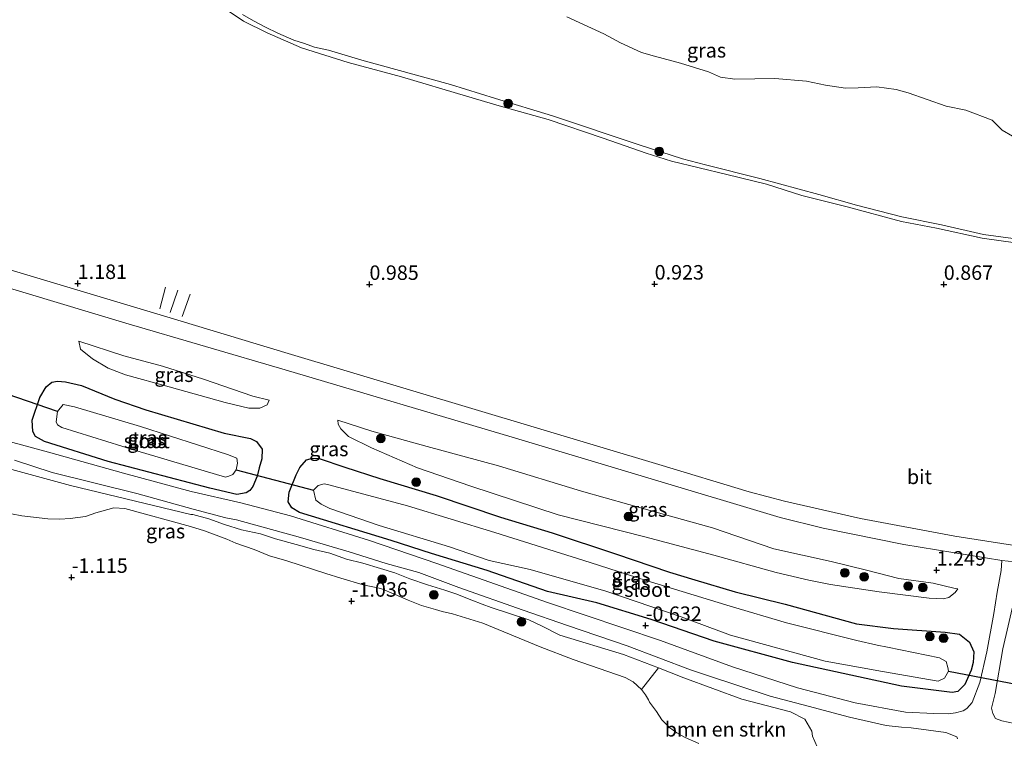
# Model space of a CAD drawing. Units: metres. Extents: x 39996 to 50008, y 393750 to 397688.
# Drawn here: x 44166 to 44336, y 395788 to 395912 of the extents above; entities that cross this region are included whole.
import ezdxf
from ezdxf.enums import TextEntityAlignment as Align

# ---------------------------------------------------------------- set-up
doc = ezdxf.new("R2010")
doc.units = ezdxf.units.M
doc.linetypes.add('IE-TERREINAFSCHEIDING', pattern=[10, 8, -2])
doc.layers.get('0').update_dxf_attribs({"lineweight": 25})
for name, color, linetype, lineweight in [('B-ME-GR-BOMENSTRUIKEN-GV-B6', 93, 'Continuous', 18), ('B-ME-GR-BOOM-S-B1', 93, 'Continuous', 18), ('B-ME-GW-KRUINLIJN-L-B1', 93, 'Continuous', 18), ('B-ME-GW-TEENLIJN-L-B1', 93, 'Continuous', 18), ('B-ME-IE-GRASLAND-GV-B6', 93, 'Continuous', 18), ('B-ME-IE-TERREINAFSCHEIDING-RASTERHEKWERK-L-B1', 8, 'IE-TERREINAFSCHEIDING', 18), ('B-ME-OB-WATERLIJN-L-B1', 133, 'OB-WATERLIJN', 18), ('B-ME-OG-WATER-GV-B6', 153, 'Continuous', 18), ('B-ME-VH-VERH_SOORT-BITUMEN-GV-B6', 8, 'IE-TERREINAFSCHEIDING-NATUURLIJK-HOUTWAL', 18), ('B-ME-VH-VERH_SOORT-ONVERHARD-GV-B6', 8, 'Continuous', 18)]:
    doc.layers.add(name, color=color, linetype=linetype, lineweight=lineweight)
for name, color, linetype in [('B-ME-GW-HOOGTEPUNT-S-B1', 10, 'Continuous'), ('B-ME-GW-INSTEEKWATERGANG-L-B1', 10, 'Continuous'), ('B-ME-KW-DUIKER-L-B1', 10, 'Continuous')]:
    doc.layers.add(name, color=color, linetype=linetype)
doc.styles.add('NLCS-ISO', font='NLCS-ISO.TTF')
doc.linetypes.add('IE-TERREINAFSCHEIDING-NATUURLIJK-HOUTWAL', pattern='A,7,-1.5,[67,NLCS.SHX,S=0.75,R=45,X=0,Y=0],-1.5,7,-1.5,[70,NLCS.SHX,S=0.75,R=0,X=0,Y=0],-1.5', length=20)
doc.linetypes.add('OB-WATERLIJN', pattern='A,10,[32,NLCS.SHX,S=2,R=0,X=0,Y=0],-12', length=22)

# ---------------------------------------------------------------- blocks, each defined once
blk = doc.blocks.new('hoogtepunt')
for p, q in [((-0.5, 0), (0.5, 0)), ((0, 0.5), (0, -0.5))]:
    blk.add_line(p, q)
blk = doc.blocks.new('boom')
h = blk.add_hatch(color=256)
edge = h.paths.add_edge_path()
edge.add_arc((0, 0), 0.75, 0, 360)
blk.add_circle((0, 0), 0.75)

msp = doc.modelspace()

# ---------------------------------------------------------------- linework, layer by layer
at = {"layer": 'B-ME-GR-BOMENSTRUIKEN-GV-B6'}
msp.add_polyline3d([(44283.408, 395787.43, -0.986), (44281.049, 395788.472, -0.966), (44279.598, 395789.292, -0.932), (44278.347, 395790.214, -0.919), (44277.057, 395791.538, -0.949), (44276.102, 395792.934, -0.946), (44274.908, 395794.594, -0.979), (44274.702, 395794.994, -0.952), (44274.189, 395795.825, -0.949), (44273.507, 395796.754, -0.929), (44276.476, 395800.511, -0.621), (44278.328, 395799.73, -0.607), (44280.853, 395798.79, -0.574), (44290.851, 395795.096, -0.547), (44299.255, 395792.889, -0.58), (44301.717, 395791.613, -0.497), (44302.949, 395789.584, -0.513), (44303.094, 395788.682, -0.503), (44303.888, 395786.882, -0.503)], dxfattribs=at)
at = {"layer": 'B-ME-GW-INSTEEKWATERGANG-L-B1'}
for points in [[(44176.723, 395849.281, 0.124), (44182.482, 395846.874, -0.291), (44187.867, 395845.031, -0.362), (44201.387, 395841.012, -0.211), (44205.922, 395840.097, -0.047), (44207, 395839.608, -0.073), (44207.988, 395838.281, -0.114), (44207.909, 395836.571, -0.117), (44207.459, 395835.057, -0.194), (44207.109, 395833.579, -0.305), (44206.361, 395831.793, -0.331), (44205.833, 395831.117, -0.368), (44205.168, 395830.74, -0.395), (44203.563, 395830.418, -0.435), (44198.926, 395831.533, -0.76), (44181.344, 395836.137, -0.419), (44170.344, 395839.584, -0.365), (44168.791, 395840.47, -0.291), (44168.311, 395841.335, -0.291), (44168.22, 395843.277, -0.238), (44169.544, 395847.214, -0.073), (44170.627, 395849.037, 0.057), (44171.589, 395849.82, 0.111), (44172.592, 395850, 0.117), (44173.967, 395849.883, 0.077), (44176.723, 395849.281, 0.124)], [(44212.639, 395830.833, -0.244), (44213.841, 395833.83, -0.104), (44214.461, 395835.111, -0.07), (44215.651, 395836.433, -0.043), (44216.686, 395836.714, -0.023), (44217.826, 395836.661, -0.027), (44222.268, 395835.142, -0.114), (44228.29, 395833.207, -0.301), (44238.011, 395830.247, -0.335), (44249.148, 395826.533, -0.392), (44258.095, 395823.83, -0.378), (44269.03, 395820.215, -0.499), (44278.351, 395817.014, -0.506), (44282.757, 395815.696, -0.519), (44289.686, 395813.638, -0.476), (44298.324, 395811.502, -0.509), (44310.697, 395808.071, -0.449), (44317.073, 395807.314, -0.412), (44325.994, 395806.655, -0.02), (44328.478, 395806.317, 0.104), (44330.204, 395804.932, 0.067), (44330.929, 395803.266, 0.007), (44330.818, 395801.421, -0.087), (44330.466, 395800.11, -0.171), (44329.391, 395797.617, -0.375), (44328.2, 395796.396, -0.429), (44327.23, 395796.25, -0.435), (44318.472, 395797.313, -0.439), (44299.623, 395801.399, -0.519), (44286.073, 395805.116, -0.65), (44275.17, 395808.866, -0.754), (44265.82, 395811.697, -0.774), (44257.284, 395813.668, -0.553), (44246.851, 395817.29, -0.64), (44237.232, 395820.218, -0.66), (44230.234, 395822.476, -0.543), (44214.392, 395827.303, -0.486), (44213.108, 395828.159, -0.409), (44212.458, 395829.189, -0.345), (44212.639, 395830.833, -0.244)]]:
    msp.add_polyline3d(points, dxfattribs=at)
at = {"layer": 'B-ME-GW-KRUINLIJN-L-B1'}
for points in [[(44338.16, 395873.888, 1.064), (44332.364, 395874.718, 1.027), (44324.484, 395876.425, 0.987), (44318.45, 395877.587, 0.92), (44309.055, 395880.144, 0.923), (44301.205, 395882.086, 0.796), (44295.128, 395884.05, 0.77), (44288.252, 395885.702, 0.823), (44278.726, 395888.024, 0.8), (44274.294, 395889.406, 0.8), (44266.871, 395891.989, 0.826), (44257.368, 395895.18, 0.813), (44248.911, 395897.582, 0.786), (44243.272, 395899.25, 0.9), (44232.028, 395902.554, 0.907), (44222.834, 395905.047, 0.92), (44214.776, 395907.554, 0.933), (44208.825, 395910.155, 0.88), (44204.753, 395912.211, 0.86), (44201.751, 395914.213, 0.857), (44199.857, 395915.928, 0.867), (44197.318, 395918.141, 0.783)], [(44176.253, 395856.924, 1.025), (44184.058, 395854.408, 1.005), (44190.715, 395852.581, 0.981), (44197.813, 395850.325, 1.008), (44206.327, 395847.416, 0.904), (44209.184, 395846.715, 0.945)], [(44221.027, 395843.269, 0.938), (44226.915, 395841.366, 0.965), (44236.497, 395838.738, 0.972), (44248.802, 395835.408, 0.985), (44263.132, 395830.997, 1.035), (44275.405, 395827.566, 1.123), (44285.794, 395824.68, 1.19), (44296.361, 395821.026, 1.196), (44306.306, 395818.873, 1.233), (44312.424, 395817.341, 1.21), (44318.004, 395815.937, 1.156), (44323.945, 395815.106, 1.129), (44327.473, 395814.28, 1.096), (44328.179, 395814.154, 1.076)], [(44162.114, 395835.466, -0.52), (44174.856, 395832.007, -0.574), (44195.66, 395827.007, -0.721), (44195.962, 395826.977, -0.731), (44198.719, 395826.208, -0.708), (44201.478, 395825.271, -0.657), (44204.405, 395824.336, -0.52), (44207.664, 395823.639, -0.523), (44210.255, 395822.801, -0.426), (44213.819, 395821.773, -0.446), (44216.912, 395820.941, -0.5), (44219.668, 395820.305, -0.46), (44222.529, 395819.269, -0.42), (44225.386, 395818.567, -0.413), (44228.413, 395817.634, -0.55), (44230.868, 395816.927, -0.59), (44233.495, 395815.854, -0.554), (44236.557, 395814.854, -0.564), (44239.551, 395813.886, -0.564), (44241.401, 395813.307, -0.574), (44244.196, 395812.202, -0.594), (44245.98, 395811.521, -0.621), (44247.518, 395810.91, -0.678)], [(44247.518, 395810.91, -0.678), (44254.023, 395808.774, -0.691), (44256.348, 395807.697, -0.667), (44259.417, 395806.127, -0.637), (44270.382, 395802.814, -0.657), (44276.476, 395800.511, -0.621), (44278.328, 395799.73, -0.607), (44280.853, 395798.79, -0.574), (44290.851, 395795.096, -0.547), (44299.255, 395792.889, -0.58), (44301.717, 395791.613, -0.497), (44302.949, 395789.584, -0.513), (44303.094, 395788.682, -0.503), (44303.888, 395786.882, -0.503), (44304.538, 395785.785, -0.507), (44305.386, 395784.958, -0.527), (44307.27, 395784.378, -0.544), (44309.216, 395784.101, -0.56), (44314.882, 395783.837, -0.604), (44318.005, 395783.306, -0.58), (44319.824, 395782.592, -0.517), (44320.333, 395782.062, -0.453), (44321.223, 395780.566, -0.42), (44321.374, 395779.194, -0.406)]]:
    msp.add_polyline3d(points, dxfattribs=at)
at = {"layer": 'B-ME-GW-TEENLIJN-L-B1'}
for points in [[(44204.571, 395913.345, 0.552), (44206.458, 395912.265, 0.589), (44208.511, 395911.154, 0.616), (44210.665, 395910.111, 0.609), (44213.422, 395908.908, 0.623), (44215.268, 395908.33, 0.629), (44217.015, 395907.716, 0.629), (44219.396, 395907.177, 0.636), (44225.203, 395905.444, 0.649), (44240.505, 395901.222, 0.569), (44248.293, 395898.845, 0.562), (44258.162, 395895.825, 0.569), (44273.106, 395890.829, 0.576), (44280.594, 395888.382, 0.576), (44284.553, 395887.361, 0.572), (44293.945, 395885.038, 0.529), (44304.146, 395882.223, 0.509), (44310.657, 395880.399, 0.556), (44318.507, 395878.39, 0.576), (44325.346, 395877.005, 0.592), (44332.59, 395875.356, 0.629), (44338.586, 395874.529, 0.626)], [(44209.184, 395846.715, 0.945), (44208.825, 395845.906, 0.78), (44207.559, 395845.321, 0.536), (44205.683, 395845.364, 0.372), (44201.549, 395846.351, 0.047), (44191.865, 395849.011, -0.05), (44184.334, 395851.094, -0.05), (44181.371, 395852.263, 0.174), (44178.637, 395853.837, 0.398), (44176.571, 395855.554, 0.72), (44176.253, 395856.924, 1.025)], [(44328.179, 395814.154, 1.076), (44327.718, 395813.512, 0.972), (44326.623, 395812.661, 0.778), (44325.62, 395812.413, 0.717), (44323.24, 395812.518, 0.479), (44314.582, 395813.615, 0.174), (44306.155, 395814.883, 0.044), (44302.427, 395815.641, 0.027), (44296.815, 395816.944, -0.023), (44285.988, 395819.958, -0.094), (44274.12, 395823.127, -0.211), (44259.095, 395826.926, -0.264), (44244.021, 395831.897, -0.211), (44234.801, 395835.031, -0.124), (44226.85, 395838.517, 0.084), (44222.872, 395840.444, 0.419), (44221.582, 395841.802, 0.6), (44221.102, 395842.6, 0.881), (44221.027, 395843.269, 0.938)], [(44164.664, 395827.121, -1.026), (44166.412, 395826.741, -1.009), (44170.908, 395826.228, -1.076), (44172.986, 395826.187, -1.09), (44174.794, 395826.31, -1.116), (44177.403, 395826.644, -1.127), (44179.205, 395827.27, -0.999), (44182.343, 395828.147, -0.962), (44184.221, 395828.003, -0.909), (44195.586, 395824.895, -0.976), (44197.974, 395824.155, -0.982), (44201.846, 395822.695, -0.969), (44203.396, 395822.011, -0.979), (44206.559, 395820.911, -1.026), (44209.219, 395819.839, -0.989), (44212.212, 395818.972, -0.996), (44218.941, 395816.811, -0.872), (44221.565, 395816.006, -0.905), (44225.433, 395814.815, -0.942), (44228.456, 395814.216, -0.932), (44230.948, 395813.175, -0.895), (44233.172, 395812.198, -0.889), (44235.496, 395811.256, -0.868), (44237.917, 395810.549, -0.892), (44239.094, 395810.228, -0.922), (44240.875, 395809.849, -0.925), (44246.089, 395808.205, -0.905), (44256.024, 395804.141, -0.845), (44261.715, 395801.934, -0.899), (44270.7, 395798.83, -0.865), (44272.083, 395798.077, -0.915), (44273.507, 395796.754, -0.929), (44274.189, 395795.825, -0.949), (44274.702, 395794.994, -0.952), (44274.908, 395794.594, -0.979), (44276.102, 395792.934, -0.946), (44277.057, 395791.538, -0.949), (44278.347, 395790.214, -0.919), (44279.598, 395789.292, -0.932), (44281.049, 395788.472, -0.966), (44283.408, 395787.43, -0.986)]]:
    msp.add_polyline3d(points, dxfattribs=at)
at = {"layer": 'B-ME-IE-GRASLAND-GV-B6'}
for points in [[(44341.309, 395821.105, 1.184), (44327.661, 395823.228, 1.227), (44311.372, 395826.273, 1.208), (44298.239, 395829.263, 1.246), (44292.149, 395830.908, 1.242), (44276.508, 395835.634, 1.251), (44212.462, 395854.81, 1.117), (44190.922, 395861.279, 1.16), (44174.226, 395866.327, 1.156), (44137.046, 395877.427, 1.156), (44103.993, 395887.193, 0.984), (44105.223, 395933.563, 0.595)], [(44338.16, 395873.888, 1.064), (44332.364, 395874.718, 1.027), (44324.484, 395876.425, 0.987), (44318.45, 395877.587, 0.92), (44309.055, 395880.144, 0.923), (44301.205, 395882.086, 0.796), (44295.128, 395884.05, 0.77), (44288.252, 395885.702, 0.823), (44278.726, 395888.024, 0.8), (44274.294, 395889.406, 0.8), (44266.871, 395891.989, 0.826), (44257.368, 395895.18, 0.813), (44248.911, 395897.582, 0.786), (44243.272, 395899.25, 0.9), (44232.028, 395902.554, 0.907), (44222.834, 395905.047, 0.92), (44214.776, 395907.554, 0.933), (44208.825, 395910.155, 0.88), (44204.753, 395912.211, 0.86), (44201.751, 395914.213, 0.857)], [(44201.751, 395914.213, 0.857), (44204.753, 395912.211, 0.86), (44208.825, 395910.155, 0.88), (44214.776, 395907.554, 0.933), (44222.834, 395905.047, 0.92), (44232.028, 395902.554, 0.907), (44243.272, 395899.25, 0.9), (44248.911, 395897.582, 0.786), (44257.368, 395895.18, 0.813), (44266.871, 395891.989, 0.826), (44274.294, 395889.406, 0.8), (44278.726, 395888.024, 0.8), (44288.252, 395885.702, 0.823), (44295.128, 395884.05, 0.77), (44301.205, 395882.086, 0.796), (44309.055, 395880.144, 0.923), (44318.45, 395877.587, 0.92), (44324.484, 395876.425, 0.987), (44332.364, 395874.718, 1.027), (44338.16, 395873.888, 1.064)], [(44204.571, 395913.345, 0.552), (44206.458, 395912.265, 0.589), (44208.511, 395911.154, 0.616), (44210.665, 395910.111, 0.609), (44213.422, 395908.908, 0.623), (44215.268, 395908.33, 0.629), (44217.015, 395907.716, 0.629), (44219.396, 395907.177, 0.636), (44225.203, 395905.444, 0.649), (44240.505, 395901.222, 0.569), (44248.293, 395898.845, 0.562), (44258.162, 395895.825, 0.569), (44273.106, 395890.829, 0.576), (44280.594, 395888.382, 0.576), (44284.553, 395887.361, 0.572), (44293.945, 395885.038, 0.529), (44304.146, 395882.223, 0.509), (44310.657, 395880.399, 0.556), (44318.507, 395878.39, 0.576), (44325.346, 395877.005, 0.592), (44332.59, 395875.356, 0.629), (44338.586, 395874.529, 0.626)], [(44338.586, 395874.529, 0.626), (44332.59, 395875.356, 0.629), (44325.346, 395877.005, 0.592), (44318.507, 395878.39, 0.576), (44310.657, 395880.399, 0.556), (44304.146, 395882.223, 0.509), (44293.945, 395885.038, 0.529), (44284.553, 395887.361, 0.572), (44280.594, 395888.382, 0.576), (44273.106, 395890.829, 0.576), (44258.162, 395895.825, 0.569), (44248.293, 395898.845, 0.562), (44240.505, 395901.222, 0.569), (44225.203, 395905.444, 0.649), (44219.396, 395907.177, 0.636), (44217.015, 395907.716, 0.629), (44215.268, 395908.33, 0.629), (44213.422, 395908.908, 0.623), (44210.665, 395910.111, 0.609), (44208.511, 395911.154, 0.616), (44206.458, 395912.265, 0.589), (44204.571, 395913.345, 0.552)], [(44260.603, 395912.931, -0.06), (44266.994, 395909.968, -0.06), (44269.889, 395908.432, -0.06), (44273.521, 395906.772, -0.06), (44275.736, 395906.165, -0.06), (44280.233, 395904.917, -0.06), (44285.101, 395903.406, -0.06), (44287.151, 395902.529, -0.06), (44289.631, 395902.159, -0.06), (44296.585, 395902.28, -0.06), (44302.008, 395901.813, -0.06), (44305.294, 395901.151, -0.06), (44308.745, 395900.593, -0.06), (44310.951, 395900.687, -0.06), (44314.159, 395900.861, -0.06), (44317.542, 395900.402, -0.06), (44319.623, 395899.793, -0.06), (44326.173, 395897.501, -0.06), (44329.592, 395896.841, -0.06), (44334.095, 395895.058, -0.06), (44335.856, 395893.342, -0.06), (44337.641, 395892.327, -0.06)], [(44138, 395873.935, 1.147), (44184.374, 395860.052, 1.123)], [(44184.374, 395860.052, 1.123), (44211.958, 395851.954, 1.1), (44251.192, 395840.336, 1.234), (44297.485, 395826.485, 1.255), (44304.909, 395824.594, 1.258), (44318.837, 395821.808, 1.285), (44335.765, 395819.062, 1.305), (44335.667, 395817.28, 1.333), (44334.97, 395813.593, 1.119), (44334.413, 395809.86, 0.757), (44333.176, 395803.263, 0.231), (44332.003, 395797.955, -0.262), (44330.672, 395794.52, -0.359), (44329.713, 395793.47, -0.379), (44329.082, 395793.06, -0.392), (44327.779, 395792.708, -0.406), (44326.542, 395792.525, -0.419), (44324.061, 395792.628, -0.439), (44319.133, 395792.834, -0.443), (44310.468, 395794.435, -0.469), (44300.484, 395797.057, -0.453), (44289.214, 395800.668, -0.476), (44276.826, 395805.238, -0.684), (44257.243, 395811.761, -0.553), (44238.126, 395818.524, -0.516), (44226.517, 395822.466, -0.449), (44212.86, 395826.751, -0.406), (44204.287, 395829.023, -0.463), (44195.685, 395830.959, -0.68), (44184.018, 395834.097, -0.496), (44171.039, 395837.72, -0.416), (44160.146, 395840.7, -0.483)], [(44209.184, 395846.715, 0.945), (44208.825, 395845.906, 0.78), (44207.559, 395845.321, 0.536), (44205.683, 395845.364, 0.372), (44201.549, 395846.351, 0.047), (44191.865, 395849.011, -0.05), (44184.334, 395851.094, -0.05), (44181.371, 395852.263, 0.174), (44178.637, 395853.837, 0.398), (44176.571, 395855.554, 0.72), (44176.253, 395856.924, 1.025), (44184.058, 395854.408, 1.005), (44190.715, 395852.581, 0.981), (44197.813, 395850.325, 1.008), (44206.327, 395847.416, 0.904), (44209.184, 395846.715, 0.945)], [(44184.334, 395851.094, -0.05), (44191.865, 395849.011, -0.05), (44201.549, 395846.351, 0.047), (44205.683, 395845.364, 0.372), (44207.559, 395845.321, 0.536), (44208.825, 395845.906, 0.78), (44209.184, 395846.715, 0.945), (44206.327, 395847.416, 0.904), (44197.813, 395850.325, 1.008), (44190.715, 395852.581, 0.981), (44184.058, 395854.408, 1.005), (44176.253, 395856.924, 1.025), (44176.571, 395855.554, 0.72), (44178.637, 395853.837, 0.398), (44181.371, 395852.263, 0.174), (44184.334, 395851.094, -0.05)], [(44173.967, 395849.883, 0.077), (44172.592, 395850, 0.117), (44171.589, 395849.82, 0.111), (44170.627, 395849.037, 0.057), (44169.544, 395847.214, -0.073), (44168.22, 395843.277, -0.238), (44168.311, 395841.335, -0.291), (44168.791, 395840.47, -0.291), (44170.344, 395839.584, -0.365), (44181.344, 395836.137, -0.419), (44198.926, 395831.533, -0.76), (44203.563, 395830.418, -0.435), (44205.168, 395830.74, -0.395), (44205.833, 395831.117, -0.368), (44206.361, 395831.793, -0.331), (44207.109, 395833.579, -0.305), (44207.459, 395835.057, -0.194), (44207.909, 395836.571, -0.117), (44207.988, 395838.281, -0.114), (44207, 395839.608, -0.073), (44205.922, 395840.097, -0.047), (44201.387, 395841.012, -0.211), (44187.867, 395845.031, -0.362), (44182.482, 395846.874, -0.291), (44176.723, 395849.281, 0.124), (44173.967, 395849.883, 0.077)], [(44176.723, 395849.281, 0.124), (44182.482, 395846.874, -0.291), (44187.867, 395845.031, -0.362), (44201.387, 395841.012, -0.211), (44205.922, 395840.097, -0.047), (44207, 395839.608, -0.073), (44207.988, 395838.281, -0.114), (44207.909, 395836.571, -0.117), (44207.459, 395835.057, -0.194), (44207.109, 395833.579, -0.305), (44206.361, 395831.793, -0.331), (44205.833, 395831.117, -0.368), (44205.168, 395830.74, -0.395), (44203.563, 395830.418, -0.435), (44198.926, 395831.533, -0.76), (44181.344, 395836.137, -0.419), (44170.344, 395839.584, -0.365), (44168.791, 395840.47, -0.291), (44168.311, 395841.335, -0.291), (44168.22, 395843.277, -0.238), (44169.544, 395847.214, -0.073), (44170.627, 395849.037, 0.057), (44171.589, 395849.82, 0.111), (44172.592, 395850, 0.117), (44173.967, 395849.883, 0.077), (44176.723, 395849.281, 0.124)], [(44172.591, 395844.773, -1.835), (44172.379, 395842.961, -1.835), (44172.586, 395842.461, -1.835), (44173.362, 395842.001, -1.835), (44186.313, 395837.975, -1.835), (44201.616, 395833.443, -1.835), (44202.183, 395833.584, -1.835), (44202.884, 395833.861, -1.835), (44203.443, 395834.705, -1.835), (44203.696, 395835.848, -1.835), (44203.585, 395836.684, -1.835), (44201.969, 395837.334, -1.835), (44186.93, 395842.205, -1.835), (44175.529, 395845.58, -1.835), (44173.547, 395845.958, -1.835), (44172.591, 395844.773, -1.835)], [(44226.85, 395838.517, 0.084), (44234.801, 395835.031, -0.124), (44244.021, 395831.897, -0.211), (44259.095, 395826.926, -0.264), (44274.12, 395823.127, -0.211), (44285.988, 395819.958, -0.094), (44296.815, 395816.944, -0.023), (44302.427, 395815.641, 0.027), (44306.155, 395814.883, 0.044), (44314.582, 395813.615, 0.174), (44323.24, 395812.518, 0.479), (44325.62, 395812.413, 0.717), (44326.623, 395812.661, 0.778), (44327.718, 395813.512, 0.972), (44328.179, 395814.154, 1.076), (44327.473, 395814.28, 1.096), (44323.945, 395815.106, 1.129), (44318.004, 395815.937, 1.156), (44312.424, 395817.341, 1.21), (44306.306, 395818.873, 1.233), (44296.361, 395821.026, 1.196), (44285.794, 395824.68, 1.19), (44275.405, 395827.566, 1.123), (44263.132, 395830.997, 1.035), (44248.802, 395835.408, 0.985), (44236.497, 395838.738, 0.972), (44226.915, 395841.366, 0.965), (44221.027, 395843.269, 0.938), (44221.102, 395842.6, 0.881), (44221.582, 395841.802, 0.6), (44222.872, 395840.444, 0.419), (44226.85, 395838.517, 0.084)], [(44328.179, 395814.154, 1.076), (44327.718, 395813.512, 0.972), (44326.623, 395812.661, 0.778), (44325.62, 395812.413, 0.717), (44323.24, 395812.518, 0.479), (44314.582, 395813.615, 0.174), (44306.155, 395814.883, 0.044), (44302.427, 395815.641, 0.027), (44296.815, 395816.944, -0.023), (44285.988, 395819.958, -0.094), (44274.12, 395823.127, -0.211), (44259.095, 395826.926, -0.264), (44244.021, 395831.897, -0.211), (44234.801, 395835.031, -0.124), (44226.85, 395838.517, 0.084), (44222.872, 395840.444, 0.419), (44221.582, 395841.802, 0.6), (44221.102, 395842.6, 0.881), (44221.027, 395843.269, 0.938), (44226.915, 395841.366, 0.965), (44236.497, 395838.738, 0.972), (44248.802, 395835.408, 0.985), (44263.132, 395830.997, 1.035), (44275.405, 395827.566, 1.123), (44285.794, 395824.68, 1.19), (44296.361, 395821.026, 1.196), (44306.306, 395818.873, 1.233), (44312.424, 395817.341, 1.21), (44318.004, 395815.937, 1.156), (44323.945, 395815.106, 1.129), (44327.473, 395814.28, 1.096), (44328.179, 395814.154, 1.076)], [(44165.158, 395836.381, -0.439), (44171.652, 395834.251, -0.452), (44186.274, 395830.581, -0.559), (44196.058, 395827.889, -0.7), (44201.705, 395826.418, -0.653), (44203.553, 395826.073, -0.506), (44214.581, 395822.995, -0.466), (44222.989, 395820.52, -0.509), (44229.381, 395818.523, -0.566), (44235.029, 395816.952, -0.566), (44241.93, 395814.391, -0.569), (44253.037, 395810.442, -0.613), (44260.71, 395807.825, -0.549), (44271.04, 395804.302, -0.653), (44281.982, 395800.15, -0.512), (44284.943, 395799.149, -0.496), (44295.743, 395795.632, -0.539), (44302.332, 395793.905, -0.519), (44309.46, 395791.984, -0.496), (44315.811, 395790.522, -0.476), (44318.461, 395790.254, -0.499), (44320.105, 395790.107, -0.482), (44326.113, 395789.311, -0.439), (44328.032, 395788.564, -0.435), (44328.136, 395788.264, -0.422)], [(44212.639, 395830.833, -0.244), (44213.841, 395833.83, -0.104), (44214.461, 395835.111, -0.07), (44215.651, 395836.433, -0.043), (44216.686, 395836.714, -0.023), (44217.826, 395836.661, -0.027), (44222.268, 395835.142, -0.114), (44228.29, 395833.207, -0.301), (44238.011, 395830.247, -0.335), (44249.148, 395826.533, -0.392), (44258.095, 395823.83, -0.378), (44269.03, 395820.215, -0.499), (44278.351, 395817.014, -0.506), (44282.757, 395815.696, -0.519), (44289.686, 395813.638, -0.476), (44298.324, 395811.502, -0.509), (44310.697, 395808.071, -0.449), (44317.073, 395807.314, -0.412), (44325.994, 395806.655, -0.02), (44328.478, 395806.317, 0.104), (44330.204, 395804.932, 0.067), (44330.929, 395803.266, 0.007), (44330.818, 395801.421, -0.087), (44330.466, 395800.11, -0.171), (44329.391, 395797.617, -0.375), (44328.2, 395796.396, -0.429), (44327.23, 395796.25, -0.435), (44318.472, 395797.313, -0.439), (44299.623, 395801.399, -0.519), (44286.073, 395805.116, -0.65), (44275.17, 395808.866, -0.754), (44265.82, 395811.697, -0.774), (44257.284, 395813.668, -0.553), (44246.851, 395817.29, -0.64), (44237.232, 395820.218, -0.66), (44230.234, 395822.476, -0.543), (44214.392, 395827.303, -0.486), (44213.108, 395828.159, -0.409), (44212.458, 395829.189, -0.345), (44212.639, 395830.833, -0.244)], [(44217.826, 395836.661, -0.027), (44216.686, 395836.714, -0.023), (44215.651, 395836.433, -0.043), (44214.461, 395835.111, -0.07), (44213.841, 395833.83, -0.104), (44212.639, 395830.833, -0.244), (44212.458, 395829.189, -0.345), (44213.108, 395828.159, -0.409), (44214.392, 395827.303, -0.486), (44230.234, 395822.476, -0.543), (44237.232, 395820.218, -0.66), (44246.851, 395817.29, -0.64), (44257.284, 395813.668, -0.553), (44265.82, 395811.697, -0.774), (44275.17, 395808.866, -0.754), (44286.073, 395805.116, -0.65), (44299.623, 395801.399, -0.519), (44318.472, 395797.313, -0.439), (44327.23, 395796.25, -0.435), (44328.2, 395796.396, -0.429), (44329.391, 395797.617, -0.375), (44330.466, 395800.11, -0.171), (44330.818, 395801.421, -0.087), (44330.929, 395803.266, 0.007), (44330.204, 395804.932, 0.067), (44328.478, 395806.317, 0.104), (44325.994, 395806.655, -0.02), (44317.073, 395807.314, -0.412), (44310.697, 395808.071, -0.449), (44298.324, 395811.502, -0.509), (44289.686, 395813.638, -0.476), (44282.757, 395815.696, -0.519), (44278.351, 395817.014, -0.506), (44269.03, 395820.215, -0.499), (44258.095, 395823.83, -0.378), (44249.148, 395826.533, -0.392), (44238.011, 395830.247, -0.335), (44228.29, 395833.207, -0.301), (44222.268, 395835.142, -0.114), (44217.826, 395836.661, -0.027)], [(44162.114, 395835.466, -0.52), (44174.856, 395832.007, -0.574), (44195.66, 395827.007, -0.721), (44195.962, 395826.977, -0.731), (44198.719, 395826.208, -0.708), (44201.478, 395825.271, -0.657), (44204.405, 395824.336, -0.52), (44207.664, 395823.639, -0.523), (44210.255, 395822.801, -0.426), (44213.819, 395821.773, -0.446), (44216.912, 395820.941, -0.5), (44219.668, 395820.305, -0.46), (44222.529, 395819.269, -0.42), (44225.386, 395818.567, -0.413), (44228.413, 395817.634, -0.55), (44230.868, 395816.927, -0.59), (44233.495, 395815.854, -0.554), (44236.557, 395814.854, -0.564), (44239.551, 395813.886, -0.564), (44241.401, 395813.307, -0.574), (44244.196, 395812.202, -0.594), (44245.98, 395811.521, -0.621), (44247.518, 395810.91, -0.678), (44254.023, 395808.774, -0.691), (44256.348, 395807.697, -0.667), (44259.417, 395806.127, -0.637), (44270.382, 395802.814, -0.657), (44276.476, 395800.511, -0.621), (44273.507, 395796.754, -0.929)], [(44303.888, 395786.882, -0.503), (44303.094, 395788.682, -0.503), (44302.949, 395789.584, -0.513), (44301.717, 395791.613, -0.497), (44299.255, 395792.889, -0.58), (44290.851, 395795.096, -0.547), (44280.853, 395798.79, -0.574), (44278.328, 395799.73, -0.607), (44276.476, 395800.511, -0.621), (44270.382, 395802.814, -0.657), (44259.417, 395806.127, -0.637), (44256.348, 395807.697, -0.667), (44254.023, 395808.774, -0.691), (44247.518, 395810.91, -0.678), (44245.98, 395811.521, -0.621), (44244.196, 395812.202, -0.594), (44241.401, 395813.307, -0.574), (44239.551, 395813.886, -0.564), (44236.557, 395814.854, -0.564), (44233.495, 395815.854, -0.554), (44230.868, 395816.927, -0.59), (44228.413, 395817.634, -0.55), (44225.386, 395818.567, -0.413), (44222.529, 395819.269, -0.42), (44219.668, 395820.305, -0.46), (44216.912, 395820.941, -0.5), (44213.819, 395821.773, -0.446), (44210.255, 395822.801, -0.426), (44207.664, 395823.639, -0.523), (44204.405, 395824.336, -0.52), (44201.478, 395825.271, -0.657), (44198.719, 395826.208, -0.708), (44195.962, 395826.977, -0.731), (44195.66, 395827.007, -0.721), (44174.856, 395832.007, -0.574), (44162.114, 395835.466, -0.52)], [(44216.822, 395831.187, -1.835), (44217.246, 395829.484, -1.835), (44218.159, 395828.792, -1.835), (44219.643, 395828.04, -1.835), (44228.157, 395825.097, -1.835), (44240.333, 395821.397, -1.835), (44247.165, 395819.036, -1.835), (44254.287, 395817.484, -1.835), (44267.369, 395813.727, -1.835), (44280.358, 395809.333, -1.835), (44288.909, 395806.123, -1.835), (44305.249, 395801.637, -1.835), (44315.19, 395799.852, -1.835), (44324.76, 395798.196, -1.835), (44325.859, 395798.712, -1.835), (44326.581, 395799.894, -1.835), (44326.473, 395800.563, -1.835), (44326.192, 395801.564, -1.835), (44325.011, 395802.22, -1.835), (44316.008, 395804.05, -1.835), (44314.227, 395804.43, -1.835), (44310.7, 395805.19, -1.835), (44298.598, 395808.289, -1.835), (44288.846, 395811.148, -1.835), (44274.315, 395815.557, -1.835), (44264.626, 395818.685, -1.835), (44248.143, 395823.873, -1.835), (44233.074, 395828.476, -1.835), (44219.458, 395832.092, -1.835), (44218.686, 395832.249, -1.835), (44217.65, 395832.002, -1.835), (44216.822, 395831.187, -1.835)], [(44273.507, 395796.754, -0.929), (44272.083, 395798.077, -0.915), (44270.7, 395798.83, -0.865), (44261.715, 395801.934, -0.899), (44256.024, 395804.141, -0.845), (44246.089, 395808.205, -0.905), (44240.875, 395809.849, -0.925), (44239.094, 395810.228, -0.922), (44237.917, 395810.549, -0.892), (44235.496, 395811.256, -0.868), (44233.172, 395812.198, -0.889), (44230.948, 395813.175, -0.895), (44228.456, 395814.216, -0.932), (44225.433, 395814.815, -0.942), (44221.565, 395816.006, -0.905), (44218.941, 395816.811, -0.872), (44212.212, 395818.972, -0.996), (44209.219, 395819.839, -0.989), (44206.559, 395820.911, -1.026), (44203.396, 395822.011, -0.979), (44201.846, 395822.695, -0.969), (44197.974, 395824.155, -0.982), (44195.586, 395824.895, -0.976), (44184.221, 395828.003, -0.909), (44182.343, 395828.147, -0.962), (44179.205, 395827.27, -0.999), (44177.403, 395826.644, -1.127), (44174.794, 395826.31, -1.116), (44172.986, 395826.187, -1.09), (44170.908, 395826.228, -1.076), (44166.412, 395826.741, -1.009), (44164.664, 395827.121, -1.026)], [(44164.664, 395827.121, -1.026), (44166.412, 395826.741, -1.009), (44170.908, 395826.228, -1.076), (44172.986, 395826.187, -1.09), (44174.794, 395826.31, -1.116), (44177.403, 395826.644, -1.127), (44179.205, 395827.27, -0.999), (44182.343, 395828.147, -0.962), (44184.221, 395828.003, -0.909), (44195.586, 395824.895, -0.976), (44197.974, 395824.155, -0.982), (44201.846, 395822.695, -0.969), (44203.396, 395822.011, -0.979), (44206.559, 395820.911, -1.026), (44209.219, 395819.839, -0.989), (44212.212, 395818.972, -0.996), (44218.941, 395816.811, -0.872), (44221.565, 395816.006, -0.905), (44225.433, 395814.815, -0.942), (44228.456, 395814.216, -0.932), (44230.948, 395813.175, -0.895), (44233.172, 395812.198, -0.889), (44235.496, 395811.256, -0.868), (44237.917, 395810.549, -0.892), (44239.094, 395810.228, -0.922), (44240.875, 395809.849, -0.925), (44246.089, 395808.205, -0.905), (44256.024, 395804.141, -0.845), (44261.715, 395801.934, -0.899), (44270.7, 395798.83, -0.865), (44272.083, 395798.077, -0.915), (44273.507, 395796.754, -0.929), (44274.189, 395795.825, -0.949), (44274.702, 395794.994, -0.952), (44274.908, 395794.594, -0.979), (44276.102, 395792.934, -0.946), (44277.057, 395791.538, -0.949), (44278.347, 395790.214, -0.919), (44279.598, 395789.292, -0.932), (44281.049, 395788.472, -0.966), (44283.408, 395787.43, -0.986)], [(44337.999, 395790.887, -0.501), (44335.815, 395791.362, -0.471), (44334.705, 395791.75, -0.418), (44334.225, 395792.616, -0.364), (44333.979, 395793.517, -0.357), (44334.651, 395796.039, -0.304), (44335.961, 395803.795, 0.309), (44337.997, 395812.465, 1.097)]]:
    msp.add_polyline3d(points, dxfattribs=at)
at = {"layer": 'B-ME-IE-TERREINAFSCHEIDING-RASTERHEKWERK-L-B1'}
for p, q in [((44190.272, 395862.477, 1.102), (44191.271, 395866.258, 1.111)), ((44193.372, 395865.717, 1.099), (44192.074, 395861.872, 1.099)), ((44194.117, 395861.18, 1.123), (44195.504, 395865.055, 1.117))]:
    msp.add_line(p, q, dxfattribs=at)
at = {"layer": 'B-ME-KW-DUIKER-L-B1'}
for p, q in [((44172.591, 395844.773, -1.835), (44160.556, 395848.891, -1.835)), ((44203.443, 395834.705, -1.835), (44216.822, 395831.187, -1.835)), ((44326.581, 395799.894, -1.835), (44340.05, 395797.315, -1.835))]:
    msp.add_line(p, q, dxfattribs=at)
at = {"layer": 'B-ME-OB-WATERLIJN-L-B1'}
msp.add_polyline3d([(44337.641, 395892.327, -0.06), (44335.856, 395893.342, -0.06), (44334.095, 395895.058, -0.06), (44329.592, 395896.841, -0.06), (44326.173, 395897.501, -0.06), (44319.623, 395899.793, -0.06), (44317.542, 395900.402, -0.06), (44314.159, 395900.861, -0.06), (44310.951, 395900.687, -0.06), (44308.745, 395900.593, -0.06), (44305.294, 395901.151, -0.06), (44302.008, 395901.813, -0.06), (44296.585, 395902.28, -0.06), (44289.631, 395902.159, -0.06), (44287.151, 395902.529, -0.06), (44285.101, 395903.406, -0.06), (44280.233, 395904.917, -0.06), (44275.736, 395906.165, -0.06), (44273.521, 395906.772, -0.06), (44269.889, 395908.432, -0.06), (44266.994, 395909.968, -0.06), (44260.603, 395912.931, -0.06)], dxfattribs=at)
at = {"layer": 'B-ME-OG-WATER-GV-B6'}
for points in [[(44337.641, 395892.327, -0.06), (44335.856, 395893.342, -0.06), (44334.095, 395895.058, -0.06), (44329.592, 395896.841, -0.06), (44326.173, 395897.501, -0.06), (44319.623, 395899.793, -0.06), (44317.542, 395900.402, -0.06), (44314.159, 395900.861, -0.06), (44310.951, 395900.687, -0.06), (44308.745, 395900.593, -0.06), (44305.294, 395901.151, -0.06), (44302.008, 395901.813, -0.06), (44296.585, 395902.28, -0.06), (44289.631, 395902.159, -0.06), (44287.151, 395902.529, -0.06), (44285.101, 395903.406, -0.06), (44280.233, 395904.917, -0.06), (44275.736, 395906.165, -0.06), (44273.521, 395906.772, -0.06), (44269.889, 395908.432, -0.06), (44266.994, 395909.968, -0.06), (44260.603, 395912.931, -0.06)], [(44175.529, 395845.58, -1.835), (44186.93, 395842.205, -1.835), (44201.969, 395837.334, -1.835), (44203.585, 395836.684, -1.835), (44203.696, 395835.848, -1.835), (44203.443, 395834.705, -1.835), (44202.884, 395833.861, -1.835), (44202.183, 395833.584, -1.835), (44201.616, 395833.443, -1.835), (44186.313, 395837.975, -1.835), (44173.362, 395842.001, -1.835), (44172.586, 395842.461, -1.835), (44172.379, 395842.961, -1.835), (44172.591, 395844.773, -1.835), (44173.547, 395845.958, -1.835), (44175.529, 395845.58, -1.835)], [(44326.581, 395799.894, -1.835), (44325.859, 395798.712, -1.835), (44324.76, 395798.196, -1.835), (44315.19, 395799.852, -1.835), (44305.249, 395801.637, -1.835), (44288.909, 395806.123, -1.835), (44280.358, 395809.333, -1.835), (44267.369, 395813.727, -1.835), (44254.287, 395817.484, -1.835), (44247.165, 395819.036, -1.835), (44240.333, 395821.397, -1.835), (44228.157, 395825.097, -1.835), (44219.643, 395828.04, -1.835), (44218.159, 395828.792, -1.835), (44217.246, 395829.484, -1.835), (44216.822, 395831.187, -1.835), (44217.65, 395832.002, -1.835), (44218.686, 395832.249, -1.835), (44219.458, 395832.092, -1.835), (44233.074, 395828.476, -1.835), (44248.143, 395823.873, -1.835), (44264.626, 395818.685, -1.835), (44274.315, 395815.557, -1.835), (44288.846, 395811.148, -1.835), (44298.598, 395808.289, -1.835), (44310.7, 395805.19, -1.835), (44314.227, 395804.43, -1.835), (44316.008, 395804.05, -1.835), (44325.011, 395802.22, -1.835), (44326.192, 395801.564, -1.835), (44326.473, 395800.563, -1.835), (44326.581, 395799.894, -1.835)]]:
    msp.add_polyline3d(points, dxfattribs=at)
at = {"layer": 'B-ME-VH-VERH_SOORT-BITUMEN-GV-B6'}
msp.add_polyline3d([(44339.058, 395818.677, 1.304), (44335.765, 395819.062, 1.305), (44318.837, 395821.808, 1.285), (44304.909, 395824.594, 1.258), (44297.485, 395826.485, 1.255), (44251.192, 395840.336, 1.234), (44211.958, 395851.954, 1.1), (44184.374, 395860.052, 1.123), (44138, 395873.935, 1.147), (44103.911, 395884.077, 0.952), (44103.993, 395887.193, 0.984), (44137.046, 395877.427, 1.156), (44174.226, 395866.327, 1.156), (44190.922, 395861.279, 1.16), (44212.462, 395854.81, 1.117), (44276.508, 395835.634, 1.251), (44292.149, 395830.908, 1.242), (44298.239, 395829.263, 1.246), (44311.372, 395826.273, 1.208), (44327.661, 395823.228, 1.227), (44341.309, 395821.105, 1.184)], dxfattribs=at)
at = {"layer": 'B-ME-VH-VERH_SOORT-ONVERHARD-GV-B6'}
for points in [[(44160.146, 395840.7, -0.483), (44171.039, 395837.72, -0.416), (44184.018, 395834.097, -0.496), (44195.685, 395830.959, -0.68), (44204.287, 395829.023, -0.463), (44212.86, 395826.751, -0.406), (44226.517, 395822.466, -0.449), (44238.126, 395818.524, -0.516), (44257.243, 395811.761, -0.553), (44276.826, 395805.238, -0.684), (44289.214, 395800.668, -0.476), (44300.484, 395797.057, -0.453), (44310.468, 395794.435, -0.469), (44319.133, 395792.834, -0.443), (44324.061, 395792.628, -0.439), (44326.542, 395792.525, -0.419), (44327.779, 395792.708, -0.406), (44329.082, 395793.06, -0.392), (44329.713, 395793.47, -0.379), (44330.672, 395794.52, -0.359), (44332.003, 395797.955, -0.262), (44333.176, 395803.263, 0.231), (44334.413, 395809.86, 0.757), (44334.97, 395813.593, 1.119), (44335.667, 395817.28, 1.333), (44335.765, 395819.062, 1.305), (44339.058, 395818.677, 1.304)], [(44328.136, 395788.264, -0.422), (44328.032, 395788.564, -0.435), (44326.113, 395789.311, -0.439), (44320.105, 395790.107, -0.482), (44318.461, 395790.254, -0.499), (44315.811, 395790.522, -0.476), (44309.46, 395791.984, -0.496), (44302.332, 395793.905, -0.519), (44295.743, 395795.632, -0.539), (44284.943, 395799.149, -0.496), (44281.982, 395800.15, -0.512), (44271.04, 395804.302, -0.653), (44260.71, 395807.825, -0.549), (44253.037, 395810.442, -0.613), (44241.93, 395814.391, -0.569), (44235.029, 395816.952, -0.566), (44229.381, 395818.523, -0.566), (44222.989, 395820.52, -0.509), (44214.581, 395822.995, -0.466), (44203.553, 395826.073, -0.506), (44201.705, 395826.418, -0.653), (44196.058, 395827.889, -0.7), (44186.274, 395830.581, -0.559), (44171.652, 395834.251, -0.452), (44165.158, 395836.381, -0.439)], [(44337.997, 395812.465, 1.097), (44335.961, 395803.795, 0.309), (44334.651, 395796.039, -0.304), (44333.979, 395793.517, -0.357), (44334.225, 395792.616, -0.364), (44334.705, 395791.75, -0.418), (44335.815, 395791.362, -0.471), (44337.999, 395790.887, -0.501)]]:
    msp.add_polyline3d(points, dxfattribs=at)

# ---------------------------------------------------------------- block references
at = {"layer": 'B-ME-GR-BOOM-S-B1', "rotation": 90}
for p in [(44250.49, 395897.946, 0.758), (44276.595, 395889.695, 0.711), (44228.466, 395840.117, 0.921), (44234.592, 395832.555, -0.185), (44271.256, 395826.648, 0.666), (44308.637, 395816.93, 1.169), (44228.704, 395815.794, -0.58), (44311.997, 395816.235, 1.135), (44237.651, 395813.092, -0.587), (44319.59, 395814.588, 1.115), (44322.14, 395814.352, 1.115), (44252.787, 395808.457, -0.621), (44323.317, 395805.923, -0.232), (44325.734, 395805.618, -0.232)]:
    msp.add_blockref('boom', p, dxfattribs=at)
at = {"layer": 'B-ME-GW-HOOGTEPUNT-S-B1', "rotation": 90}
for p in [(44176.087, 395866.874, 1.181), (44176.087, 395866.874, 1.181), (44226.501, 395866.72, 0.985), (44226.501, 395866.72, 0.985), (44275.789, 395866.776, 0.923), (44275.789, 395866.776, 0.923), (44325.753, 395866.729, 0.867), (44325.753, 395866.729, 0.867), (44324.519, 395817.368, 1.249), (44324.519, 395817.368, 1.249), (44175.027, 395816.123, -1.115), (44175.027, 395816.123, -1.115), (44223.425, 395812.003, -1.036), (44223.425, 395812.003, -1.036), (44274.227, 395807.812, -0.632), (44274.227, 395807.812, -0.632)]:
    msp.add_blockref('hoogtepunt', p, dxfattribs=at)

# ---------------------------------------------------------------- texts
at = {"layer": 'B-ME-GR-BOMENSTRUIKEN-GV-B6', "ltscale": 0.2, "style": 'NLCS-ISO'}
msp.add_text('bmn en strkn', height=2.5, dxfattribs=at).set_placement((44288.0369, 395789.8823), align=Align.MIDDLE_CENTER)
at = {"layer": 'B-ME-GW-HOOGTEPUNT-S-B1', "ltscale": 0.2, "style": 'NLCS-ISO'}
for s, p in [('1.181', (44176.087, 395866.874, 1.181)), ('1.181', (44176.087, 395866.874, 1.181)), ('0.985', (44226.501, 395866.72, 0.985)), ('0.985', (44226.501, 395866.72, 0.985)), ('0.923', (44275.789, 395866.776, 0.923)), ('0.923', (44275.789, 395866.776, 0.923)), ('0.867', (44325.753, 395866.729, 0.867)), ('0.867', (44325.753, 395866.729, 0.867)), ('1.249', (44324.519, 395817.368, 1.249)), ('1.249', (44324.519, 395817.368, 1.249)), ('-1.115', (44175.027, 395816.123, -1.115)), ('-1.115', (44175.027, 395816.123, -1.115)), ('-1.036', (44223.425, 395812.003, -1.036)), ('-1.036', (44223.425, 395812.003, -1.036)), ('-0.632', (44274.227, 395807.812, -0.632)), ('-0.632', (44274.227, 395807.812, -0.632))]:
    msp.add_text(s, height=2.5, dxfattribs=at).set_placement(p, align=Align.BOTTOM_LEFT)
at = {"layer": 'B-ME-IE-GRASLAND-GV-B6', "ltscale": 0.2, "style": 'NLCS-ISO'}
for p in [(44284.753, 395907.1505), (44192.7185, 395851.1225), (44192.7185, 395851.1225), (44188.0375, 395839.7005), (44188.104, 395840.209), (44188.104, 395840.209), (44219.486, 395838.301), (44274.603, 395827.841), (44274.603, 395827.841), (44191.268, 395824.1035), (44271.6935, 395816.482), (44271.6935, 395816.482), (44271.7015, 395815.2225)]:
    msp.add_text('gras', height=2.5, dxfattribs=at).set_placement(p, align=Align.MIDDLE_CENTER)
at = {"layer": 'B-ME-OG-WATER-GV-B6', "ltscale": 0.2, "style": 'NLCS-ISO'}
for p in [(44188.0089, 395839.6846), (44274.5211, 395814.0085)]:
    msp.add_text('sloot', height=2.5, dxfattribs=at).set_placement(p, align=Align.MIDDLE_CENTER)
at = {"layer": 'B-ME-VH-VERH_SOORT-BITUMEN-GV-B6', "ltscale": 0.2, "style": 'NLCS-ISO'}
msp.add_text('bit', height=2.5, dxfattribs=at).set_placement((44321.5519, 395833.4817), align=Align.MIDDLE_CENTER)

doc.saveas('drawing.dxf')
